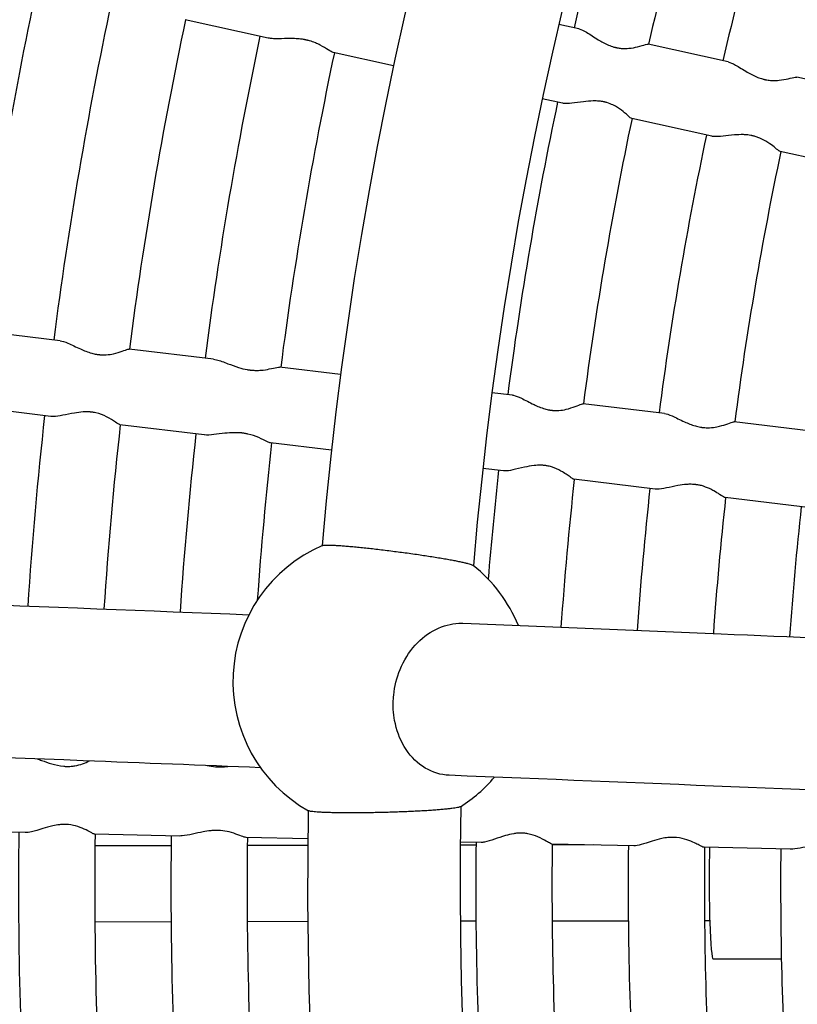
# Model space of a CAD drawing. Units: millimetres. Extents: x 512 to 11512, y 443 to 11457.
# Drawn here: x 5342 to 5464, y 5925 to 6080 of the extents above; entities that cross this region are included whole.
import ezdxf

# ---------------------------------------------------------------- set-up
doc = ezdxf.new("R2010")
doc.units = ezdxf.units.MM
doc.layers.add('Sketch Geometry (ISO)', color=7, linetype='Continuous', lineweight=25)
doc.layers.add('Visible (ISO)', color=7, linetype='Continuous', lineweight=25)

msp = doc.modelspace()

# ---------------------------------------------------------------- linework, layer by layer
at = {"layer": 'Sketch Geometry (ISO)', "color": 6}
msp.add_circle((6011.89, 5943.46), 5500, dxfattribs=at)
at = {"layer": 'Sketch Geometry (ISO)', "color": 1}
msp.add_circle((6008.32, 5945.28), 4000, dxfattribs=at)
at = {"layer": 'Visible (ISO)'}
for p, q in [((5380.85, 6077.07), (5367.78, 6079.96)), ((5429.78, 6078.52), (5426.6, 6079.23)), ((5453.27, 6073.32), (5440.68, 6076.11)), ((5400.56, 6072.7), (5391.08, 6074.8)), ((5477.31, 6068), (5464.08, 6070.93)), ((5427.19, 6066.81), (5424, 6067.51)), ((5450.68, 6061.6), (5438.09, 6064.39)), ((5474.72, 6056.28), (5461.48, 6059.21)), ((5348.07, 6029.39), (5335.16, 6030.95)), ((5372.23, 6026.49), (5358.94, 6028.09)), ((5392.25, 6024.08), (5382.63, 6025.23)), ((5419.34, 6020.82), (5416.08, 6021.21)), ((5346.63, 6017.48), (5333.73, 6019.03)), ((5443.23, 6017.94), (5430.43, 6019.48)), ((5370.79, 6014.57), (5357.5, 6016.17)), ((5467.68, 6015), (5454.22, 6016.62)), ((5390.82, 6012.16), (5381.2, 6013.32)), ((5417.91, 6008.9), (5414.65, 6009.29)), ((5441.8, 6006.03), (5428.99, 6007.57)), ((5466.24, 6003.08), (5452.79, 6004.7)), ((5342.58, 5951.92), (5329.58, 5952.2)), ((5366.91, 5951.39), (5353.53, 5951.68)), ((5387.09, 5950.96), (5377.39, 5951.17)), ((5365.56, 5949.86), (5353.56, 5949.84)), ((5387.08, 5949.9), (5377.56, 5949.89)), ((5413.56, 5949.95), (5411.08, 5949.95)), ((5414.36, 5950.37), (5411.09, 5950.44)), ((5438.41, 5949.85), (5425.52, 5950.13)), ((5432.11, 5949.98), (5425.57, 5949.97)), ((5463.03, 5949.31), (5449.48, 5949.61)), ((5365.55, 5937.86), (5353.55, 5937.84)), ((5387.08, 5937.9), (5377.55, 5937.89)), ((5413.55, 5937.95), (5411.08, 5937.95)), ((5437.56, 5937.99), (5425.55, 5937.97)), ((5450.37, 5938.02), (5449.56, 5938.01)), ((5450.91, 5932.02), (5461.65, 5932.04))]:
    msp.add_line(p, q, dxfattribs=at)
msp.add_circle((6011.89, 5943.46), 942.77, dxfattribs=at)
for centre, radius, start, end in [((6008.29, 5943.83), 621.24, 133.73069, 175.07914), ((6008.29, 5943.83), 597.24, 133.51937, 175.18408), ((6011.89, 5943.46), 598.36, 162.46165, 166.93757), ((6011.89, 5943.46), 586.36, 162.47341, 166.92581), ((6011.89, 5943.46), 574.36, 162.48566, 166.91356), ((6011.89, 5943.46), 682.36, 168.01592, 172.6333), ((6011.89, 5943.46), 670.36, 168.02494, 172.62428), ((6011.89, 5943.46), 658.36, 168.03429, 172.61494), ((6011.89, 5943.46), 646.36, 168.04398, 172.60524), ((6011.89, 5943.46), 634.36, 168.05405, 172.59518), ((6011.89, 5943.46), 598.36, 168.08665, 172.56257), ((6011.89, 5943.46), 586.36, 168.09841, 172.55081), ((6011.89, 5943.46), 574.36, 168.11066, 172.53856), ((6011.89, 5943.46), 562.36, 168.1234, 172.5258), ((6011.89, 5943.46), 670.36, 173.64994, 176.2231), ((6011.89, 5943.46), 658.36, 173.65929, 176.19524), ((6011.89, 5943.46), 646.36, 173.66898, 176.16656), ((6011.89, 5943.46), 634.36, 173.67905, 175.92424), ((6011.89, 5943.46), 598.36, 173.71165, 175.36117), ((6011.89, 5943.46), 586.36, 173.72341, 176.00949), ((6011.89, 5943.46), 574.36, 173.73566, 175.97499), ((6011.89, 5943.46), 562.36, 173.7484, 175.9393), ((6011.89, 5943.46), 550.36, 173.7618, 175.9025), ((5398.63, 5975.71), 23.34, 113.3186, 240.6947), ((5398.63, 5975.71), 23.34, 22.2083, 51.6281), ((5398.63, 5975.71), 23.34, 302.3851, 319.8548), ((6008.29, 5943.83), 621.24, 178.93412, 220.2612), ((6008.29, 5943.83), 597.24, 178.82918, 220.50345), ((6011.89, 5943.46), 670.36, 179.27494, 183.87428), ((6011.89, 5943.46), 658.36, 179.28429, 183.86494), ((6011.89, 5943.46), 646.36, 179.29398, 183.85524), ((6011.89, 5943.46), 634.36, 179.30405, 183.84518), ((6011.89, 5943.46), 598.36, 179.33665, 183.81257), ((6011.89, 5943.46), 586.36, 179.34841, 183.80081), ((6011.89, 5943.46), 574.36, 179.36066, 183.78856), ((6011.89, 5943.46), 562.36, 179.3734, 183.7758), ((6011.89, 5943.46), 550.36, 179.3868, 183.7625)]:
    msp.add_arc(centre, radius, start, end, dxfattribs=at)
msp.add_ellipse((5450.89, 5944.02), major_axis=(0.02, -12), ratio=0.050795, start_param=4.229341, end_param=6.283185, dxfattribs=at)
for points, knots in [([(5429.78, 6078.52), (5429.79, 6078.52), (5429.8, 6078.52), (5430.14, 6078.43), (5430.53, 6078.24), (5431.53, 6077.65), (5432.16, 6077.22), (5433.32, 6076.51), (5433.85, 6076.21), (5434.69, 6075.85), (5434.98, 6075.74), (5435.34, 6075.64), (5435.4, 6075.63), (5435.5, 6075.6), (5435.54, 6075.59), (5435.59, 6075.58), (5435.61, 6075.57), (5435.64, 6075.57), (5435.65, 6075.56), (5435.7, 6075.55), (5435.74, 6075.55), (5435.83, 6075.53), (5435.89, 6075.52), (5436.16, 6075.47), (5436.37, 6075.45), (5436.94, 6075.41), (5437.29, 6075.42), (5438.13, 6075.5), (5438.6, 6075.59), (5439.52, 6075.82), (5439.95, 6075.95), (5440.47, 6076.09), (5440.61, 6076.12), (5440.68, 6076.11)], [30.162587, 30.162587, 30.162587, 30.162587, 30.27691, 30.27691, 33.383021, 33.383021, 37.311509, 37.311509, 40.197855, 40.197855, 41.659811, 41.659811, 41.957195, 41.957195, 42.145021, 42.145021, 42.222973, 42.222973, 42.293475, 42.293475, 42.45614, 42.45614, 42.725967, 42.725967, 43.726848, 43.726848, 45.447092, 45.447092, 48.056021, 48.056021, 51.238364, 51.238364, 53.547898, 53.547898, 53.547898, 53.547898]), ([(5391.08, 6074.8), (5391.08, 6074.8), (5391.08, 6074.8), (5390.9, 6074.84), (5390.64, 6075.01), (5389.95, 6075.44), (5389.53, 6075.7), (5388.58, 6076.2), (5388.02, 6076.44), (5387.27, 6076.66), (5387.17, 6076.68), (5387.04, 6076.72), (5386.99, 6076.73), (5386.93, 6076.74), (5386.91, 6076.75), (5386.87, 6076.76), (5386.86, 6076.76), (5386.8, 6076.77), (5386.76, 6076.78), (5386.67, 6076.8), (5386.61, 6076.81), (5386.35, 6076.86), (5386.15, 6076.89), (5385.64, 6076.95), (5385.32, 6076.97), (5384.46, 6077.01), (5383.92, 6077), (5382.78, 6076.97), (5382.19, 6076.95), (5381.37, 6076.98), (5381.09, 6077.01), (5380.85, 6077.07)], [3.501705, 3.501705, 3.501705, 3.501705, 3.534685, 3.534685, 5.655403, 5.655403, 7.708666, 7.708666, 9.664813, 9.664813, 9.936073, 9.936073, 10.065708, 10.065708, 10.119963, 10.119963, 10.168444, 10.168444, 10.276971, 10.276971, 10.449822, 10.449822, 11.007575, 11.007575, 11.891134, 11.891134, 13.428715, 13.428715, 15.308098, 15.308098, 16.426566, 16.426566, 16.426566, 16.426566]), ([(5453.27, 6073.32), (5453.6, 6073.25), (5453.99, 6073.06), (5454.98, 6072.51), (5455.61, 6072.1), (5456.8, 6071.41), (5457.35, 6071.11), (5458.18, 6070.78), (5458.44, 6070.7), (5458.76, 6070.61), (5458.81, 6070.59), (5458.91, 6070.57), (5458.95, 6070.56), (5459.01, 6070.55), (5459.02, 6070.54), (5459.05, 6070.54), (5459.07, 6070.53), (5459.12, 6070.52), (5459.16, 6070.51), (5459.26, 6070.49), (5459.32, 6070.48), (5459.63, 6070.43), (5459.88, 6070.4), (5460.54, 6070.37), (5460.94, 6070.39), (5461.83, 6070.48), (5462.31, 6070.57), (5463.19, 6070.77), (5463.56, 6070.87), (5463.93, 6070.93), (5464.02, 6070.94), (5464.08, 6070.93)], [24.358017, 24.358017, 24.358017, 24.358017, 25.848259, 25.848259, 27.702058, 27.702058, 29.107879, 29.107879, 29.711197, 29.711197, 29.848684, 29.848684, 29.938509, 29.938509, 29.976299, 29.976299, 30.011001, 30.011001, 30.093172, 30.093172, 30.23397, 30.23397, 30.807767, 30.807767, 31.753604, 31.753604, 33.098165, 33.098165, 34.60426, 34.60426, 35.332661, 35.332661, 35.332661, 35.332661]), ([(5432.04, 6067.17), (5431.52, 6067.16), (5431.01, 6067.11), (5429.85, 6066.97), (5429.22, 6066.87), (5428.14, 6066.75), (5427.69, 6066.73), (5427.28, 6066.79), (5427.23, 6066.8), (5427.19, 6066.81)], [0, 0, 0, 0, 1.562565, 1.562565, 3.650169, 3.650169, 5.59598, 5.59598, 5.879861, 5.879861, 5.879861, 5.879861]), ([(5438.09, 6064.39), (5438.04, 6064.4), (5437.97, 6064.45), (5437.66, 6064.69), (5437.36, 6064.97), (5436.66, 6065.55), (5436.29, 6065.84), (5435.42, 6066.39), (5434.87, 6066.69), (5434.11, 6066.92), (5434.02, 6066.94), (5433.9, 6066.97), (5433.86, 6066.98), (5433.8, 6067), (5433.78, 6067), (5433.75, 6067.01), (5433.74, 6067.01), (5433.69, 6067.02), (5433.66, 6067.03), (5433.57, 6067.05), (5433.51, 6067.06), (5433.28, 6067.1), (5433.11, 6067.12), (5432.63, 6067.16), (5432.34, 6067.17), (5432.04, 6067.17)], [79.945723, 79.945723, 79.945723, 79.945723, 81.365165, 81.365165, 84.196747, 84.196747, 86.432808, 86.432808, 88.761706, 88.761706, 89.048753, 89.048753, 89.179623, 89.179623, 89.233824, 89.233824, 89.281776, 89.281776, 89.388166, 89.388166, 89.556333, 89.556333, 90.100741, 90.100741, 90.985516, 90.985516, 90.985516, 90.985516]), ([(5457.95, 6061.43), (5457.77, 6061.5), (5457.59, 6061.56), (5457.34, 6061.62), (5457.28, 6061.64), (5457.19, 6061.66), (5457.15, 6061.67), (5457.1, 6061.68), (5457.09, 6061.69), (5457.04, 6061.7), (5457.01, 6061.7), (5456.92, 6061.72), (5456.87, 6061.73), (5456.67, 6061.77), (5456.52, 6061.79), (5456.14, 6061.83), (5455.91, 6061.85), (5455.21, 6061.87), (5454.73, 6061.85), (5453.63, 6061.76), (5453.02, 6061.68), (5451.9, 6061.56), (5451.39, 6061.52), (5450.87, 6061.57), (5450.77, 6061.58), (5450.68, 6061.6)], [0, 0, 0, 0, 0.606043, 0.606043, 0.789384, 0.789384, 0.898786, 0.898786, 0.942706, 0.942706, 1.045504, 1.045504, 1.200473, 1.200473, 1.643959, 1.643959, 2.307064, 2.307064, 3.689289, 3.689289, 5.587729, 5.587729, 7.530996, 7.530996, 8.072172, 8.072172, 8.072172, 8.072172]), ([(5461.48, 6059.21), (5461.46, 6059.22), (5461.43, 6059.23), (5461.25, 6059.32), (5461, 6059.52), (5460.44, 6059.96), (5460.16, 6060.18), (5459.64, 6060.55), (5459.42, 6060.7), (5458.81, 6061.06), (5458.4, 6061.26), (5457.95, 6061.43)], [51.416649, 51.416649, 51.416649, 51.416649, 51.871961, 51.871961, 53.998681, 53.998681, 55.532033, 55.532033, 56.51593, 56.51593, 58.043006, 58.043006, 58.043006, 58.043006]), ([(5348.07, 6029.39), (5348.42, 6029.35), (5348.84, 6029.21), (5349.91, 6028.76), (5350.59, 6028.42), (5351.86, 6027.85), (5352.45, 6027.61), (5353.31, 6027.37), (5353.56, 6027.31), (5353.89, 6027.26), (5353.95, 6027.25), (5354.06, 6027.23), (5354.09, 6027.23), (5354.16, 6027.22), (5354.19, 6027.22), (5354.26, 6027.21), (5354.29, 6027.2), (5354.39, 6027.19), (5354.46, 6027.19), (5354.8, 6027.17), (5355.08, 6027.17), (5355.76, 6027.21), (5356.15, 6027.27), (5357.02, 6027.46), (5357.47, 6027.61), (5358.26, 6027.88), (5358.57, 6028.01), (5358.84, 6028.08), (5358.9, 6028.09), (5358.94, 6028.09)], [24.673806, 24.673806, 24.673806, 24.673806, 26.264787, 26.264787, 28.283957, 28.283957, 29.836799, 29.836799, 30.487127, 30.487127, 30.653519, 30.653519, 30.749025, 30.749025, 30.822076, 30.822076, 30.916169, 30.916169, 31.080938, 31.080938, 31.796497, 31.796497, 32.910197, 32.910197, 34.477293, 34.477293, 36.17603, 36.17603, 36.842205, 36.842205, 36.842205, 36.842205]), ([(5372.23, 6026.49), (5372.38, 6026.47), (5372.54, 6026.44), (5373.24, 6026.27), (5373.85, 6026.03), (5375.04, 6025.58), (5375.6, 6025.36), (5376.63, 6025.05), (5377.09, 6024.93), (5377.62, 6024.84), (5377.7, 6024.83), (5377.82, 6024.81), (5377.87, 6024.8), (5377.93, 6024.8), (5377.95, 6024.79), (5377.99, 6024.79), (5378.01, 6024.79), (5378.06, 6024.78), (5378.1, 6024.78), (5378.2, 6024.77), (5378.26, 6024.76), (5378.51, 6024.74), (5378.69, 6024.73), (5379.17, 6024.72), (5379.45, 6024.73), (5380.2, 6024.79), (5380.64, 6024.87), (5381.5, 6025.04), (5381.9, 6025.14), (5382.39, 6025.23), (5382.53, 6025.25), (5382.63, 6025.23)], [24.899006, 24.899006, 24.899006, 24.899006, 25.528961, 25.528961, 27.517729, 27.517729, 29.13502, 29.13502, 30.369466, 30.369466, 30.580998, 30.580998, 30.707729, 30.707729, 30.76077, 30.76077, 30.808145, 30.808145, 30.913979, 30.913979, 31.082104, 31.082104, 31.619497, 31.619497, 32.468074, 32.468074, 33.979349, 33.979349, 35.838992, 35.838992, 36.981719, 36.981719, 36.981719, 36.981719]), ([(5419.34, 6020.82), (5419.38, 6020.81), (5419.42, 6020.81), (5419.8, 6020.73), (5420.22, 6020.56), (5421.31, 6020.05), (5421.99, 6019.67), (5423.23, 6019.08), (5423.81, 6018.84), (5424.64, 6018.6), (5424.88, 6018.54), (5425.19, 6018.49), (5425.25, 6018.48), (5425.35, 6018.46), (5425.39, 6018.46), (5425.44, 6018.45), (5425.45, 6018.45), (5425.5, 6018.45), (5425.53, 6018.44), (5425.61, 6018.43), (5425.66, 6018.43), (5425.83, 6018.42), (5425.96, 6018.41), (5426.26, 6018.4), (5426.43, 6018.41), (5427.01, 6018.45), (5427.4, 6018.51), (5428.29, 6018.72), (5428.76, 6018.88), (5429.6, 6019.2), (5429.95, 6019.35), (5430.3, 6019.47), (5430.38, 6019.49), (5430.43, 6019.48)], [27.399143, 27.399143, 27.399143, 27.399143, 27.692862, 27.692862, 30.320188, 30.320188, 33.556267, 33.556267, 35.95303, 35.95303, 36.891775, 36.891775, 37.130576, 37.130576, 37.265756, 37.265756, 37.321838, 37.321838, 37.438153, 37.438153, 37.604573, 37.604573, 38.036673, 38.036673, 38.649106, 38.649106, 40.072709, 40.072709, 42.088924, 42.088924, 44.29038, 44.29038, 45.392645, 45.392645, 45.392645, 45.392645]), ([(5353.08, 6018.15), (5353.04, 6018.15), (5353.01, 6018.15), (5352.92, 6018.16), (5352.87, 6018.17), (5352.67, 6018.18), (5352.53, 6018.19), (5352.16, 6018.2), (5351.95, 6018.19), (5351.25, 6018.15), (5350.78, 6018.09), (5349.7, 6017.9), (5349.09, 6017.77), (5347.95, 6017.55), (5347.43, 6017.47), (5346.86, 6017.46), (5346.74, 6017.47), (5346.63, 6017.48)], [0, 0, 0, 0, 0.105399, 0.105399, 0.263103, 0.263103, 0.704326, 0.704326, 1.357883, 1.357883, 2.772832, 2.772832, 4.727134, 4.727134, 6.764653, 6.764653, 7.370563, 7.370563, 7.370563, 7.370563]), ([(5357.5, 6016.17), (5357.49, 6016.17), (5357.48, 6016.18), (5357.34, 6016.22), (5357.12, 6016.37), (5356.45, 6016.82), (5355.97, 6017.14), (5354.93, 6017.66), (5354.36, 6017.9), (5353.58, 6018.07), (5353.46, 6018.09), (5353.29, 6018.12), (5353.24, 6018.12), (5353.16, 6018.14), (5353.13, 6018.14), (5353.09, 6018.14), (5353.08, 6018.15), (5353.08, 6018.15)], [54.823048, 54.823048, 54.823048, 54.823048, 55.121949, 55.121949, 57.401712, 57.401712, 60.060566, 60.060566, 62.229291, 62.229291, 62.613354, 62.613354, 62.767452, 62.767452, 62.86163, 62.86163, 62.887355, 62.887355, 62.887355, 62.887355]), ([(5443.23, 6017.94), (5443.56, 6017.9), (5443.97, 6017.76), (5445.02, 6017.3), (5445.68, 6016.95), (5446.93, 6016.38), (5447.51, 6016.14), (5448.37, 6015.9), (5448.63, 6015.84), (5448.96, 6015.78), (5449.02, 6015.77), (5449.12, 6015.76), (5449.16, 6015.75), (5449.21, 6015.74), (5449.23, 6015.74), (5449.26, 6015.74), (5449.28, 6015.74), (5449.33, 6015.73), (5449.36, 6015.73), (5449.46, 6015.72), (5449.53, 6015.71), (5449.85, 6015.69), (5450.1, 6015.69), (5450.76, 6015.72), (5451.15, 6015.77), (5452.03, 6015.95), (5452.5, 6016.09), (5453.35, 6016.37), (5453.72, 6016.51), (5454.08, 6016.61), (5454.17, 6016.62), (5454.22, 6016.62)], [24.358017, 24.358017, 24.358017, 24.358017, 25.848259, 25.848259, 27.702058, 27.702058, 29.107879, 29.107879, 29.711197, 29.711197, 29.848684, 29.848684, 29.938509, 29.938509, 29.976299, 29.976299, 30.011001, 30.011001, 30.093171, 30.093171, 30.23397, 30.23397, 30.807767, 30.807767, 31.753604, 31.753604, 33.098165, 33.098165, 34.60426, 34.60426, 35.332661, 35.332661, 35.332661, 35.332661]), ([(5376.86, 6014.85), (5376.84, 6014.85), (5376.83, 6014.85), (5376.79, 6014.85), (5376.78, 6014.86), (5376.72, 6014.86), (5376.68, 6014.87), (5376.57, 6014.88), (5376.49, 6014.88), (5376.11, 6014.91), (5375.79, 6014.92), (5374.99, 6014.91), (5374.51, 6014.87), (5373.43, 6014.75), (5372.84, 6014.67), (5371.75, 6014.55), (5371.25, 6014.52), (5370.82, 6014.57), (5370.81, 6014.57), (5370.79, 6014.57)], [0, 0, 0, 0, 0.048504, 0.048504, 0.100688, 0.100688, 0.227463, 0.227463, 0.451253, 0.451253, 1.427505, 1.427505, 2.915828, 2.915828, 4.886741, 4.886741, 6.919666, 6.919666, 6.9929, 6.9929, 6.9929, 6.9929]), ([(5381.2, 6013.32), (5381.08, 6013.33), (5380.92, 6013.4), (5380.37, 6013.65), (5379.91, 6013.9), (5378.86, 6014.35), (5378.29, 6014.56), (5377.49, 6014.74), (5377.31, 6014.78), (5377.07, 6014.82), (5377.01, 6014.83), (5376.92, 6014.84), (5376.89, 6014.84), (5376.86, 6014.85)], [55.207971, 55.207971, 55.207971, 55.207971, 56.587685, 56.587685, 58.912446, 58.912446, 60.973828, 60.973828, 61.537361, 61.537361, 61.727117, 61.727117, 61.81965, 61.81965, 61.81965, 61.81965]), ([(5422.71, 6009.74), (5422.2, 6009.68), (5421.69, 6009.58), (5420.55, 6009.33), (5419.93, 6009.17), (5418.87, 6008.94), (5418.42, 6008.87), (5418.01, 6008.89), (5417.96, 6008.9), (5417.91, 6008.9)], [0, 0, 0, 0, 1.552113, 1.552113, 3.598105, 3.598105, 5.479704, 5.479704, 5.75207, 5.75207, 5.75207, 5.75207]), ([(5428.99, 6007.57), (5428.99, 6007.57), (5428.98, 6007.57), (5428.86, 6007.61), (5428.66, 6007.74), (5428.02, 6008.2), (5427.53, 6008.55), (5426.52, 6009.12), (5426.02, 6009.36), (5425.23, 6009.6), (5425, 6009.65), (5424.69, 6009.71), (5424.63, 6009.72), (5424.53, 6009.73), (5424.5, 6009.74), (5424.43, 6009.75), (5424.4, 6009.75), (5424.34, 6009.76), (5424.3, 6009.76), (5424.21, 6009.77), (5424.14, 6009.77), (5423.8, 6009.8), (5423.52, 6009.8), (5423.06, 6009.77), (5422.88, 6009.76), (5422.71, 6009.74)], [66.208898, 66.208898, 66.208898, 66.208898, 66.451016, 66.451016, 68.811136, 68.811136, 71.773967, 71.773967, 73.964732, 73.964732, 74.837736, 74.837736, 75.056235, 75.056235, 75.179224, 75.179224, 75.271491, 75.271491, 75.388066, 75.388066, 75.588438, 75.588438, 76.448048, 76.448048, 76.972201, 76.972201, 76.972201, 76.972201]), ([(5449.06, 6006.57), (5448.87, 6006.62), (5448.68, 6006.66), (5448.43, 6006.7), (5448.37, 6006.71), (5448.27, 6006.72), (5448.24, 6006.73), (5448.19, 6006.73), (5448.17, 6006.74), (5448.12, 6006.74), (5448.09, 6006.75), (5448, 6006.76), (5447.95, 6006.76), (5447.75, 6006.78), (5447.6, 6006.78), (5447.22, 6006.79), (5446.99, 6006.78), (5446.28, 6006.74), (5445.81, 6006.67), (5444.72, 6006.47), (5444.12, 6006.33), (5443.02, 6006.1), (5442.52, 6006.02), (5442, 6006.01), (5441.89, 6006.01), (5441.8, 6006.03)], [0, 0, 0, 0, 0.606043, 0.606043, 0.789384, 0.789384, 0.898786, 0.898786, 0.942706, 0.942706, 1.045504, 1.045504, 1.200473, 1.200473, 1.643959, 1.643959, 2.307064, 2.307064, 3.689289, 3.689289, 5.587729, 5.587729, 7.530996, 7.530996, 8.072172, 8.072172, 8.072172, 8.072172]), ([(5452.79, 6004.7), (5452.76, 6004.71), (5452.74, 6004.71), (5452.54, 6004.79), (5452.28, 6004.96), (5451.67, 6005.35), (5451.38, 6005.54), (5450.82, 6005.86), (5450.59, 6005.98), (5449.95, 6006.28), (5449.52, 6006.45), (5449.06, 6006.57)], [51.416649, 51.416649, 51.416649, 51.416649, 51.871961, 51.871961, 53.998681, 53.998681, 55.532033, 55.532033, 56.51593, 56.51593, 58.043006, 58.043006, 58.043006, 58.043006]), ([(5389.39, 5997.14), (5389.39, 5997.15), (5389.4, 5997.15), (5389.44, 5997.16), (5389.5, 5997.18), (5389.66, 5997.2), (5389.76, 5997.2), (5389.99, 5997.21), (5390.12, 5997.21), (5390.41, 5997.21), (5390.57, 5997.21), (5390.94, 5997.2), (5391.15, 5997.19), (5391.6, 5997.16), (5391.84, 5997.15), (5392.34, 5997.12), (5392.6, 5997.1), (5393.13, 5997.06), (5393.41, 5997.03), (5394.02, 5996.98), (5394.34, 5996.95), (5395.01, 5996.88), (5395.35, 5996.85), (5396.05, 5996.78), (5396.4, 5996.74), (5397.08, 5996.67), (5397.44, 5996.63), (5398.19, 5996.54), (5398.58, 5996.5), (5399.37, 5996.4), (5399.77, 5996.35), (5400.55, 5996.25), (5400.93, 5996.2), (5401.67, 5996.11), (5402.05, 5996.06), (5402.83, 5995.95), (5403.23, 5995.9), (5404.02, 5995.78), (5404.4, 5995.73), (5405.15, 5995.62), (5405.51, 5995.56), (5406.19, 5995.46), (5406.54, 5995.41), (5407.23, 5995.29), (5407.58, 5995.24), (5408.24, 5995.13), (5408.56, 5995.07), (5409.16, 5994.97), (5409.45, 5994.91), (5409.97, 5994.82), (5410.22, 5994.77), (5410.72, 5994.67), (5410.96, 5994.62), (5411.4, 5994.53), (5411.61, 5994.48), (5411.97, 5994.39), (5412.13, 5994.35), (5412.41, 5994.28), (5412.54, 5994.24), (5412.77, 5994.17), (5412.86, 5994.14), (5413.01, 5994.07), (5413.07, 5994.04), (5413.11, 5994.01), (5413.11, 5994.01), (5413.11, 5994.01)], [1.031376, 1.031376, 1.031376, 1.031376, 1.112077, 1.112077, 2.224154, 2.224154, 3.336231, 3.336231, 4.448308, 4.448308, 5.558918, 5.558918, 6.669528, 6.669528, 7.780138, 7.780138, 8.890747, 8.890747, 10.001304, 10.001304, 11.11186, 11.11186, 12.222417, 12.222417, 13.332973, 13.332973, 14.444585, 14.444585, 15.556196, 15.556196, 16.667808, 16.667808, 17.779419, 17.779419, 18.89117, 18.89117, 20.00292, 20.00292, 21.11467, 21.11467, 22.226421, 22.226421, 23.339865, 23.339865, 24.453309, 24.453309, 25.566753, 25.566753, 26.680196, 26.680196, 27.794059, 27.794059, 28.907922, 28.907922, 30.021786, 30.021786, 31.135649, 31.135649, 32.248402, 32.248402, 33.361155, 33.361155, 34.473908, 34.473908, 34.554891, 34.554891, 34.554891, 34.554891]), ([(5123.63, 5995.85), (5140.47, 5995.25), (5157.06, 5994.64), (5209.92, 5992.7), (5245.24, 5991.37), (5313.38, 5988.77), (5346.2, 5987.5), (5377.8, 5986.24)], [0, 0, 0, 0, 10.000323, 10.000323, 32.317256, 32.317256, 54.579046, 54.579046, 54.579046, 54.579046]), ([(5400.56, 5973.07), (5400.58, 5973.24), (5400.59, 5973.41), (5400.75, 5974.96), (5401.09, 5976.32), (5401.61, 5977.6), (5402.2, 5979.04), (5403.01, 5980.35), (5404.96, 5982.51), (5406.06, 5983.35), (5408.42, 5984.52), (5409.64, 5984.84), (5411.08, 5984.9), (5411.3, 5984.9), (5411.52, 5984.89)], [72.078957, 72.078957, 72.078957, 72.078957, 72.595373, 72.595373, 76.769638, 76.769638, 76.769638, 81.47732, 81.47732, 86.039097, 86.039097, 90.532471, 90.532471, 91.348062, 91.348062, 91.348062, 91.348062]), ([(5411.52, 5984.89), (5425.32, 5984.33), (5438.86, 5983.78), (5474.4, 5982.31), (5495.93, 5981.4), (5516.76, 5980.51)], [0, 0, 0, 0, 10.000323, 10.000323, 26.7239, 26.7239, 26.7239, 26.7239]), ([(5409.37, 5960.95), (5409.2, 5960.96), (5409.03, 5960.97), (5407.54, 5961.13), (5406.28, 5961.6), (5404.01, 5963.14), (5403.03, 5964.2), (5401.55, 5966.7), (5401.03, 5968.09), (5400.55, 5970.72), (5400.48, 5971.89), (5400.56, 5973.07)], [129.779756, 129.779756, 129.779756, 129.779756, 130.42861, 130.42861, 135.475431, 135.475431, 140.525162, 140.525162, 145.273758, 145.273758, 148.848596, 148.848596, 148.848596, 148.848596]), ([(5379.64, 5962.15), (5370.44, 5962.51), (5361.13, 5962.88), (5319.43, 5964.52), (5285.9, 5965.81), (5216.46, 5968.44), (5180.52, 5969.77), (5136.58, 5971.37), (5129.7, 5971.62), (5122.78, 5971.87)], [3.500193, 3.500193, 3.500193, 3.500193, 10.000323, 10.000323, 32.309339, 32.309339, 54.617132, 54.617132, 58.729938, 58.729938, 58.729938, 58.729938]), ([(5344.49, 5963.54), (5344.71, 5963.46), (5344.94, 5963.38), (5345.69, 5963.11), (5346.23, 5962.92), (5347.35, 5962.59), (5347.98, 5962.43), (5348.74, 5962.37), (5348.82, 5962.36), (5348.95, 5962.35), (5348.99, 5962.35), (5349.06, 5962.35), (5349.09, 5962.35), (5349.13, 5962.35), (5349.14, 5962.35), (5349.18, 5962.35), (5349.21, 5962.35), (5349.3, 5962.35), (5349.35, 5962.35), (5349.54, 5962.35), (5349.68, 5962.36), (5350.03, 5962.39), (5350.23, 5962.41), (5350.86, 5962.52), (5351.25, 5962.64), (5352.03, 5962.91), (5352.4, 5963.07), (5352.71, 5963.21)], [32.263094, 32.263094, 32.263094, 32.263094, 33.097187, 33.097187, 34.860997, 34.860997, 36.614858, 36.614858, 36.826984, 36.826984, 36.934898, 36.934898, 37.014118, 37.014118, 37.034223, 37.034223, 37.122865, 37.122865, 37.255514, 37.255514, 37.627872, 37.627872, 38.180001, 38.180001, 39.369778, 39.369778, 40.740278, 40.740278, 40.740278, 40.740278]), ([(5371.24, 5962.48), (5371.66, 5962.4), (5372.1, 5962.33), (5372.66, 5962.28), (5372.76, 5962.28), (5372.9, 5962.27), (5372.95, 5962.27), (5373.02, 5962.27), (5373.04, 5962.26), (5373.07, 5962.26), (5373.09, 5962.26), (5373.14, 5962.26), (5373.18, 5962.26), (5373.28, 5962.26), (5373.34, 5962.26), (5373.6, 5962.27), (5373.79, 5962.28), (5374.15, 5962.31), (5374.33, 5962.33), (5374.5, 5962.35)], [35.37682, 35.37682, 35.37682, 35.37682, 36.61834, 36.61834, 36.886405, 36.886405, 37.014684, 37.014684, 37.068473, 37.068473, 37.116622, 37.116622, 37.224576, 37.224576, 37.39679, 37.39679, 37.953028, 37.953028, 38.490111, 38.490111, 38.490111, 38.490111]), ([(5519.34, 5956.38), (5511.73, 5956.71), (5504.02, 5957.03), (5468.46, 5958.54), (5439.51, 5959.74), (5409.37, 5960.95)], [3.857731, 3.857731, 3.857731, 3.857731, 10.000323, 10.000323, 31.834437, 31.834437, 31.834437, 31.834437]), ([(5411.13, 5956.01), (5411.12, 5956), (5411.12, 5956), (5411.08, 5955.98), (5411.02, 5955.96), (5410.86, 5955.91), (5410.76, 5955.88), (5410.53, 5955.84), (5410.4, 5955.81), (5410.11, 5955.77), (5409.95, 5955.74), (5409.58, 5955.7), (5409.37, 5955.67), (5408.92, 5955.62), (5408.68, 5955.6), (5408.17, 5955.55), (5407.91, 5955.53), (5407.39, 5955.49), (5407.1, 5955.47), (5406.49, 5955.42), (5406.16, 5955.4), (5405.49, 5955.36), (5405.14, 5955.34), (5404.44, 5955.3), (5404.09, 5955.29), (5403.41, 5955.25), (5403.04, 5955.24), (5402.29, 5955.2), (5401.89, 5955.19), (5401.1, 5955.16), (5400.7, 5955.15), (5399.91, 5955.12), (5399.53, 5955.11), (5398.78, 5955.09), (5398.4, 5955.08), (5397.61, 5955.07), (5397.21, 5955.06), (5396.42, 5955.05), (5396.02, 5955.04), (5395.27, 5955.04), (5394.9, 5955.03), (5394.22, 5955.03), (5393.87, 5955.03), (5393.17, 5955.03), (5392.82, 5955.04), (5392.15, 5955.04), (5391.83, 5955.05), (5391.22, 5955.06), (5390.93, 5955.06), (5390.41, 5955.08), (5390.14, 5955.08), (5389.64, 5955.1), (5389.4, 5955.11), (5388.95, 5955.14), (5388.75, 5955.15), (5388.37, 5955.18), (5388.21, 5955.19), (5387.93, 5955.22), (5387.8, 5955.23), (5387.56, 5955.27), (5387.47, 5955.28), (5387.31, 5955.32), (5387.25, 5955.34), (5387.21, 5955.36), (5387.21, 5955.36), (5387.21, 5955.36)], [36.620619, 36.620619, 36.620619, 36.620619, 36.701602, 36.701602, 37.814356, 37.814356, 38.927109, 38.927109, 40.039862, 40.039862, 41.153725, 41.153725, 42.267588, 42.267588, 43.381451, 43.381451, 44.495314, 44.495314, 45.608758, 45.608758, 46.722202, 46.722202, 47.835646, 47.835646, 48.94909, 48.94909, 50.06084, 50.06084, 51.172591, 51.172591, 52.284341, 52.284341, 53.396092, 53.396092, 54.507703, 54.507703, 55.619315, 55.619315, 56.730926, 56.730926, 57.842538, 57.842538, 58.953094, 58.953094, 60.063651, 60.063651, 61.174207, 61.174207, 62.284763, 62.284763, 63.395373, 63.395373, 64.505983, 64.505983, 65.616593, 65.616593, 66.727203, 66.727203, 67.83928, 67.83928, 68.951357, 68.951357, 70.063434, 70.063434, 70.144135, 70.144135, 70.144135, 70.144135]), ([(5352.17, 5952.34), (5351.8, 5952.53), (5351.37, 5952.72), (5350.43, 5953.02), (5349.93, 5953.14), (5349.3, 5953.19), (5349.22, 5953.2), (5349.09, 5953.21), (5349.05, 5953.21), (5348.99, 5953.21), (5348.97, 5953.21), (5348.94, 5953.21), (5348.92, 5953.21), (5348.87, 5953.21), (5348.84, 5953.21), (5348.74, 5953.21), (5348.68, 5953.21), (5348.41, 5953.21), (5348.2, 5953.19), (5347.63, 5953.13), (5347.28, 5953.07), (5346.39, 5952.87), (5345.85, 5952.71), (5344.71, 5952.36), (5344.12, 5952.18), (5343.21, 5951.96), (5342.87, 5951.91), (5342.58, 5951.92)], [0, 0, 0, 0, 1.805265, 1.805265, 3.49414, 3.49414, 3.757356, 3.757356, 3.884178, 3.884178, 3.936657, 3.936657, 3.98393, 3.98393, 4.091841, 4.091841, 4.268214, 4.268214, 4.888619, 4.888619, 5.921295, 5.921295, 7.560949, 7.560949, 9.589899, 9.589899, 11.094928, 11.094928, 11.094928, 11.094928]), ([(5353.53, 5951.68), (5353.51, 5951.68), (5353.5, 5951.68), (5353.4, 5951.71), (5353.26, 5951.77), (5352.84, 5952), (5352.53, 5952.17), (5352.17, 5952.34)], [60.214451, 60.214451, 60.214451, 60.214451, 60.485816, 60.485816, 61.909801, 61.909801, 63.694768, 63.694768, 63.694768, 63.694768]), ([(5376.07, 5951.59), (5375.67, 5951.74), (5375.21, 5951.9), (5374.27, 5952.12), (5373.82, 5952.2), (5373.25, 5952.24), (5373.16, 5952.25), (5373.03, 5952.26), (5372.98, 5952.26), (5372.92, 5952.26), (5372.9, 5952.26), (5372.87, 5952.26), (5372.85, 5952.26), (5372.79, 5952.26), (5372.75, 5952.26), (5372.65, 5952.26), (5372.58, 5952.26), (5372.28, 5952.26), (5372.04, 5952.24), (5371.39, 5952.18), (5370.99, 5952.12), (5370.02, 5951.94), (5369.46, 5951.81), (5368.35, 5951.56), (5367.8, 5951.45), (5367.18, 5951.39), (5367.04, 5951.39), (5366.91, 5951.39)], [0, 0, 0, 0, 1.851457, 1.851457, 3.380431, 3.380431, 3.653351, 3.653351, 3.793261, 3.793261, 3.85195, 3.85195, 3.905572, 3.905572, 4.030216, 4.030216, 4.238002, 4.238002, 4.995034, 4.995034, 6.272489, 6.272489, 8.150239, 8.150239, 10.280657, 10.280657, 10.953948, 10.953948, 10.953948, 10.953948]), ([(5377.39, 5951.17), (5377.31, 5951.17), (5377.2, 5951.19), (5376.81, 5951.31), (5376.48, 5951.45), (5376.07, 5951.59)], [61.941904, 61.941904, 61.941904, 61.941904, 62.938545, 62.938545, 64.830199, 64.830199, 64.830199, 64.830199]), ([(5423.31, 5951.25), (5422.85, 5951.45), (5422.32, 5951.63), (5421.53, 5951.78), (5421.31, 5951.81), (5421.02, 5951.83), (5420.96, 5951.84), (5420.86, 5951.84), (5420.82, 5951.84), (5420.77, 5951.85), (5420.76, 5951.85), (5420.71, 5951.85), (5420.68, 5951.85), (5420.59, 5951.85), (5420.54, 5951.85), (5420.36, 5951.84), (5420.23, 5951.84), (5419.89, 5951.81), (5419.7, 5951.79), (5419.06, 5951.68), (5418.62, 5951.57), (5417.59, 5951.28), (5417.01, 5951.07), (5415.89, 5950.68), (5415.36, 5950.51), (5414.71, 5950.38), (5414.52, 5950.36), (5414.36, 5950.37)], [0, 0, 0, 0, 1.882372, 1.882372, 2.588558, 2.588558, 2.77836, 2.77836, 2.889563, 2.889563, 2.937894, 2.937894, 3.039463, 3.039463, 3.190162, 3.190162, 3.60248, 3.60248, 4.208604, 4.208604, 5.585966, 5.585966, 7.563477, 7.563477, 9.735932, 9.735932, 10.762539, 10.762539, 10.762539, 10.762539]), ([(5425.52, 5950.13), (5425.47, 5950.13), (5425.39, 5950.16), (5425.11, 5950.3), (5424.89, 5950.43), (5424.27, 5950.78), (5423.82, 5951.03), (5423.31, 5951.25)], [64.097131, 64.097131, 64.097131, 64.097131, 65.216822, 65.216822, 66.789306, 66.789306, 68.855662, 68.855662, 68.855662, 68.855662]), ([(5446.77, 5950.8), (5446.31, 5950.95), (5445.77, 5951.09), (5445.06, 5951.16), (5444.97, 5951.17), (5444.84, 5951.17), (5444.8, 5951.17), (5444.74, 5951.18), (5444.72, 5951.18), (5444.69, 5951.18), (5444.67, 5951.18), (5444.62, 5951.18), (5444.59, 5951.18), (5444.49, 5951.18), (5444.43, 5951.18), (5444.18, 5951.17), (5443.98, 5951.16), (5443.46, 5951.11), (5443.14, 5951.05), (5442.29, 5950.87), (5441.78, 5950.72), (5440.67, 5950.37), (5440.08, 5950.17), (5439.12, 5949.91), (5438.72, 5949.84), (5438.41, 5949.85)], [0, 0, 0, 0, 1.672799, 1.672799, 1.902733, 1.902733, 2.010429, 2.010429, 2.055351, 2.055351, 2.095428, 2.095428, 2.185569, 2.185569, 2.330358, 2.330358, 2.81831, 2.81831, 3.611244, 3.611244, 4.937245, 4.937245, 6.62895, 6.62895, 8.094833, 8.094833, 8.094833, 8.094833]), ([(5449.48, 5949.61), (5449.46, 5949.61), (5449.45, 5949.61), (5449.29, 5949.64), (5449.04, 5949.77), (5448.49, 5950.05), (5448.25, 5950.17), (5447.62, 5950.47), (5447.21, 5950.65), (5446.77, 5950.8)], [52.166075, 52.166075, 52.166075, 52.166075, 52.422424, 52.422424, 54.487053, 54.487053, 55.744745, 55.744745, 57.397982, 57.397982, 57.397982, 57.397982]), ([(5471.79, 5949.42), (5471.35, 5949.54), (5470.84, 5949.68), (5469.9, 5949.85), (5469.49, 5949.9), (5469, 5949.94), (5468.92, 5949.94), (5468.79, 5949.95), (5468.74, 5949.95), (5468.68, 5949.95), (5468.66, 5949.95), (5468.62, 5949.95), (5468.6, 5949.95), (5468.54, 5949.95), (5468.5, 5949.95), (5468.4, 5949.96), (5468.33, 5949.96), (5468.05, 5949.95), (5467.84, 5949.94), (5467.28, 5949.91), (5466.95, 5949.87), (5466.06, 5949.75), (5465.53, 5949.65), (5464.44, 5949.45), (5463.9, 5949.36), (5463.29, 5949.32), (5463.15, 5949.31), (5463.03, 5949.31)], [0, 0, 0, 0, 1.898816, 1.898816, 3.216646, 3.216646, 3.459383, 3.459383, 3.607168, 3.607168, 3.669324, 3.669324, 3.725173, 3.725173, 3.851249, 3.851249, 4.053938, 4.053938, 4.721048, 4.721048, 5.784153, 5.784153, 7.55193, 7.55193, 9.612879, 9.612879, 10.228755, 10.228755, 10.228755, 10.228755])]:
    msp.add_open_spline(points, degree=3, knots=knots, dxfattribs=at)

doc.saveas('drawing.dxf')
